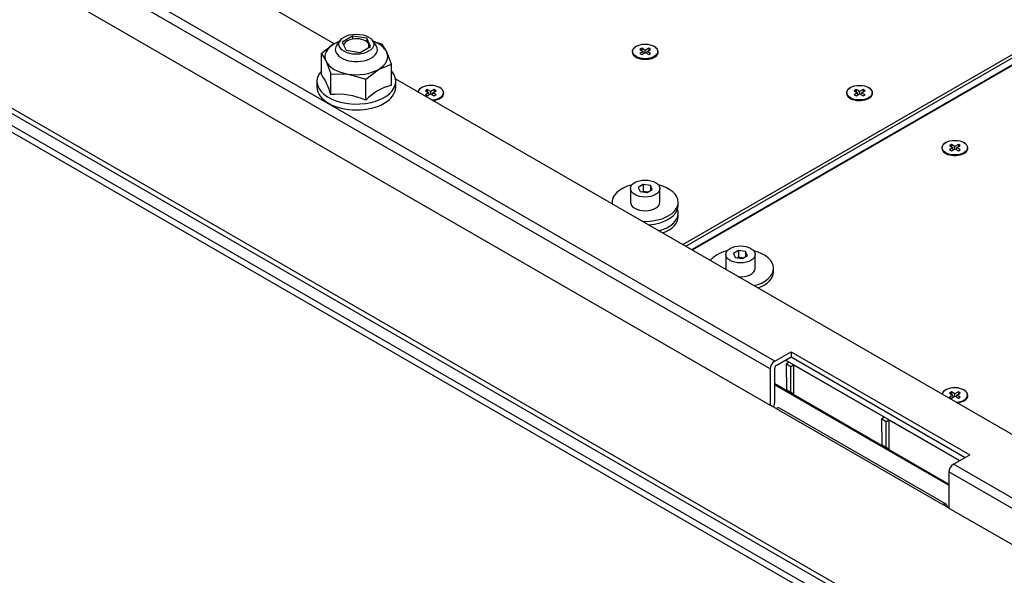
# Model space of a CAD drawing. Units: millimetres. Extents: x 0 to 2559, y 0 to 2615.
# Drawn here: x 423 to 656, y 293 to 425 of the extents above; entities that cross this region are included whole.
import ezdxf
from ezdxf import colors
from ezdxf.entities.mleader import LeaderData, LeaderLine
from ezdxf.math import Vec2, Vec3

# ---------------------------------------------------------------- set-up
doc = ezdxf.new("R2010")
doc.units = ezdxf.units.MM
doc.layers.add('DV7_Défaut', color=7, linetype='Continuous')
doc.layers.add('Défaut', color=7, linetype='Continuous')

# ---------------------------------------------------------------- blocks, each defined once
blk = doc.blocks.new('_DOT')
at = {"color": 0}
blk.add_line((0, 0), (-1, 0), dxfattribs=at)
at = {"color": 0, "const_width": 0.333}
blk.add_lwpolyline([(-0.1665, 0, 1), (0.1665, 0, 1)], format="xyb", close=True, dxfattribs=at)
blk = doc.blocks.new('SE6')
at = {"layer": 'DV7_Défaut', "color": 7, "linetype": 'Continuous'}
for p, q in [((318.76, 522.44), (497.32, 419.35)), ((246.53, 504.54), (684.94, 251.43)), ((246.53, 503.31), (684.94, 250.2)), ((250.07, 498.42), (695.54, 241.22)), ((250.07, 496.78), (695.54, 239.59)), ((601.85, 343.89), (389.72, 466.37)), ((600.79, 342.06), (388.66, 464.53)), ((388.66, 455.96), (600.79, 333.48)), ((580, 371.61), (688.51, 434.26)), ((580.71, 371.21), (688.86, 433.65)), ((689.1, 432.16), (582.12, 370.39)), ((689.05, 431.96), (582.26, 370.31)), ((501.61, 421.15), (499.16, 419.73)), ((504.95, 420.63), (501.61, 421.15)), ((501.61, 421.15), (501.61, 420.46)), ((497.23, 419.32), (494.19, 417.02)), ((498.42, 419.79), (497.23, 419.32)), ((498.73, 420.19), (497.94, 419.17)), ((499.16, 419.73), (500.05, 417.8)), ((503.4, 417.28), (505.85, 418.7)), ((505.85, 418.7), (504.95, 420.63)), ((504.95, 420.63), (504.95, 419.81)), ((505.5, 418.5), (505.5, 418.81)), ((507.07, 419.17), (506.28, 420.19)), ((508.59, 419.24), (506.56, 419.82)), ((509.7, 417.39), (508.59, 419.24)), ((494.19, 417.02), (495.31, 415.16)), ((494.19, 412.04), (494.19, 417.02)), ((500.05, 417.8), (503.4, 417.28)), ((510.81, 414.45), (509.7, 417.39)), ((568.09, 417.5), (568.09, 417.34)), ((570.26, 418.25), (569.8, 417.98)), ((569.8, 417.98), (570.63, 417.5)), ((570.63, 417.5), (569.8, 417.02)), ((569.8, 417.02), (570.26, 416.75)), ((571.09, 417.77), (570.26, 418.25)), ((570.26, 418.25), (570.26, 417.71)), ((570.26, 416.75), (571.09, 417.23)), ((570.7, 417.01), (570.63, 417.5)), ((571.92, 418.25), (571.09, 417.77)), ((571.09, 417.23), (571.09, 417.77)), ((571.09, 417.23), (571.92, 416.75)), ((571.48, 417.01), (571.56, 417.5)), ((571.56, 417.5), (572.39, 417.98)), ((572.39, 417.02), (571.56, 417.5)), ((572.39, 417.98), (571.92, 418.25)), ((571.92, 418.25), (571.92, 417.71)), ((571.92, 416.75), (572.39, 417.02)), ((574.09, 417.34), (574.09, 417.5)), ((495.31, 415.16), (496.42, 412.22)), ((507.77, 413.23), (510.81, 414.45)), ((510.81, 409.46), (510.81, 414.45)), ((496.42, 412.22), (500.57, 412.12)), ((496.42, 407.24), (496.42, 412.22)), ((500.57, 412.12), (504.73, 410.94)), ((504.73, 410.94), (507.77, 413.23)), ((493.15, 410.4), (493.15, 409.01)), ((504.73, 405.95), (504.73, 410.94)), ((511.8, 410.99), (677.16, 315.52)), ((511.85, 409.01), (511.85, 410.4)), ((519.35, 408.45), (518.89, 408.18)), ((518.89, 408.18), (519.71, 407.7)), ((519.71, 407.7), (518.89, 407.23)), ((518.89, 407.23), (519.35, 406.96)), ((520.18, 407.97), (519.35, 408.45)), ((519.35, 408.45), (519.35, 407.91)), ((519.35, 406.96), (520.18, 407.43)), ((519.79, 407.21), (519.71, 407.7)), ((521.01, 408.45), (520.18, 407.97)), ((520.18, 407.43), (520.18, 407.97)), ((520.18, 407.43), (521.01, 406.96)), ((520.57, 407.21), (520.65, 407.7)), ((520.65, 407.7), (521.47, 408.18)), ((521.47, 407.23), (520.65, 407.7)), ((521.47, 408.18), (521.01, 408.45)), ((521.01, 408.45), (521.01, 407.91)), ((521.01, 406.96), (521.47, 407.23)), ((523.18, 407.54), (523.18, 407.7)), ((619, 407.7), (619, 407.54)), ((621.18, 408.45), (620.71, 408.18)), ((620.71, 408.18), (621.54, 407.7)), ((621.54, 407.7), (620.71, 407.23)), ((620.71, 407.23), (621.18, 406.96)), ((622, 407.97), (621.18, 408.45)), ((621.18, 408.45), (621.18, 407.91)), ((621.18, 406.96), (622, 407.43)), ((621.61, 407.21), (621.54, 407.7)), ((622.83, 408.45), (622, 407.97)), ((622, 407.43), (622, 407.97)), ((622, 407.43), (622.83, 406.96)), ((622.39, 407.21), (622.47, 407.7)), ((622.47, 407.7), (623.3, 408.18)), ((623.3, 407.23), (622.47, 407.7)), ((623.3, 408.18), (622.83, 408.45)), ((622.83, 408.45), (622.83, 407.91)), ((622.83, 406.96), (623.3, 407.23)), ((625, 407.54), (625, 407.7)), ((643.8, 395.39), (643.34, 395.12)), ((644.63, 394.91), (643.8, 395.39)), ((643.8, 395.39), (643.8, 394.85)), ((645.46, 395.39), (644.63, 394.91)), ((645.92, 395.12), (645.46, 395.39)), ((645.46, 395.39), (645.46, 394.85)), ((641.63, 394.64), (641.63, 394.48)), ((643.34, 395.12), (644.16, 394.64)), ((644.16, 394.64), (643.34, 394.16)), ((643.34, 394.16), (643.8, 393.89)), ((643.8, 393.89), (644.63, 394.37)), ((644.24, 394.14), (644.16, 394.64)), ((644.63, 394.37), (644.63, 394.91)), ((644.63, 394.37), (645.46, 393.89)), ((645.02, 394.14), (645.1, 394.64)), ((645.1, 394.64), (645.92, 395.12)), ((645.92, 394.16), (645.1, 394.64)), ((645.46, 393.89), (645.92, 394.16)), ((647.63, 394.48), (647.63, 394.64)), ((570.64, 385.89), (569.42, 385.18)), ((572.32, 385.63), (570.64, 385.89)), ((570.64, 385.89), (570.64, 384.26)), ((567.59, 384.92), (567.59, 381.66)), ((569.42, 385.18), (569.87, 384.22)), ((569.87, 384.22), (571.54, 383.96)), ((570.64, 384.26), (570.42, 384.13)), ((571.76, 384.08), (570.64, 384.26)), ((571.54, 383.96), (572.76, 384.66)), ((572.76, 384.66), (572.32, 385.63)), ((572.32, 385.63), (572.32, 384.41)), ((574.59, 381.66), (574.59, 384.92)), ((563.24, 381.66), (563.24, 381.29)), ((578.94, 380.84), (578.94, 381.66)), ((578.94, 378.23), (578.94, 379.04)), ((593.27, 370.21), (592.05, 369.5)), ((592.05, 369.5), (592.49, 368.54)), ((594.94, 369.95), (593.27, 370.21)), ((593.27, 370.21), (593.27, 368.58)), ((595.39, 368.99), (594.94, 369.95)), ((594.94, 369.95), (594.94, 368.73)), ((590.22, 369.25), (590.22, 365.98)), ((592.49, 368.54), (594.17, 368.28)), ((593.27, 368.58), (593.05, 368.45)), ((594.39, 368.41), (593.27, 368.58)), ((594.17, 368.28), (595.39, 368.99)), ((597.22, 365.98), (597.22, 369.25)), ((601.57, 365.16), (601.57, 365.98)), ((601.85, 343.89), (605.74, 346.14)), ((605.74, 346.14), (648.17, 321.64)), ((605.74, 346.14), (605.74, 344.91)), ((602.2, 342.87), (605.74, 344.91)), ((645.76, 320.26), (604.4, 344.14)), ((604.4, 344.14), (605.28, 343.63)), ((605.74, 344.91), (647.11, 321.03)), ((600.79, 342.06), (600.79, 333.48)), ((601.85, 334.1), (601.85, 342.26)), ((605.28, 343.63), (604.64, 343.26)), ((604.64, 343.26), (605.7, 342.65)), ((604.74, 337), (604.64, 343.26)), ((605.7, 342.65), (606.34, 343.02)), ((605.7, 336.44), (605.7, 342.65)), ((606.34, 343.02), (627.91, 330.56)), ((606.34, 343.02), (606.34, 336.08)), ((601.85, 338.56), (643.22, 314.68)), ((601.85, 338.3), (643.22, 314.41)), ((605.7, 336.44), (604.74, 337)), ((606.34, 336.08), (605.7, 336.44)), ((643.8, 336.6), (643.34, 336.33)), ((643.34, 336.33), (644.16, 335.85)), ((644.16, 335.85), (643.34, 335.37)), ((643.34, 335.37), (643.8, 335.1)), ((644.63, 336.12), (643.8, 336.6)), ((643.8, 336.6), (643.8, 336.06)), ((643.8, 335.1), (644.63, 335.58)), ((644.24, 335.36), (644.16, 335.85)), ((645.46, 336.6), (644.63, 336.12)), ((644.63, 335.58), (644.63, 336.12)), ((644.63, 335.58), (645.46, 335.1)), ((645.02, 335.36), (645.1, 335.85)), ((645.1, 335.85), (645.92, 336.33)), ((645.92, 335.37), (645.1, 335.85)), ((645.92, 336.33), (645.46, 336.6)), ((645.46, 336.6), (645.46, 336.06)), ((645.46, 335.1), (645.92, 335.37)), ((647.63, 335.69), (647.63, 335.85)), ((602.2, 332.67), (600.79, 333.48)), ((602.2, 332.67), (641.8, 309.81)), ((642.55, 309.88), (602.95, 332.74)), ((627.91, 330.56), (627.27, 330.2)), ((627.27, 330.2), (628.33, 329.58)), ((627.37, 323.94), (627.27, 330.2)), ((628.33, 329.58), (628.97, 329.95)), ((628.97, 329.95), (645.76, 320.26)), ((628.97, 329.95), (628.97, 323.01)), ((628.33, 323.38), (628.33, 329.58)), ((628.33, 323.38), (627.37, 323.94)), ((628.97, 323.01), (628.33, 323.38)), ((644.28, 319.4), (648.17, 321.64)), ((669.73, 304.7), (644.28, 319.4)), ((643.22, 317.56), (643.22, 308.99)), ((668.67, 302.86), (643.22, 317.56)), ((643.22, 308.99), (641.8, 309.81)), ((643.22, 308.99), (668.67, 294.29))]:
    blk.add_line(p, q, dxfattribs=at)
for centre, radius, start, end in [((482.32, 403.61), 14.56, 14.4281, 35.3641), ((514.31, 396.39), 13.54, 104.9635, 135.0365), ((498.09, 390.53), 16.79, 66.7061, 95.7059)]:
    blk.add_arc(centre, radius, start, end, dxfattribs=at)
for centre, major_axis in [((502.5, 419.22), (-4.13, 0)), ((571.09, 417.5), (-3, 0)), ((622, 407.7), (-3, 0)), ((644.63, 394.64), (-3, 0)), ((571.09, 384.92), (-3.5, 0)), ((593.72, 369.25), (-3.5, 0))]:
    blk.add_ellipse(centre, major_axis=major_axis, ratio=0.57735, dxfattribs=at)
for centre, major_axis, start_param, end_param in [((502.5, 416.28), (7.45, 0), 2.356194, 3.403392), ((502.5, 416.28), (7.45, 0), -4.146816, -3.926991), ((502.5, 417.99), (-5, 0), 5.862651, 6.283185), ((502.5, 417.99), (-5, 0), 0, 3.562127), ((502.5, 418.81), (3, 0), 0, 3.052294), ((502.5, 418.81), (3, 0), 6.083473, 6.283185), ((502.5, 416.28), (7.45, 0), 0.261799, 1.005223), ((571.09, 417.42), (3.1, 0), 2.339933, 6.283185), ((571.09, 417.42), (3.1, 0), 0, 0.80166), ((502.5, 416.28), (-7.45, 0), 2.356194, 3.403392), ((571.09, 417.34), (3, 0), 3.141593, 3.926991), ((571.09, 417.34), (3, 0), 5.497787, 6.283185), ((502.5, 416.28), (-7.45, 0), 0.261799, 1.308997), ((502.5, 410.4), (-9.35, 0), 5.806903, 6.283185), ((502.5, 410.4), (-9.35, 0), 0, 3.617875), ((502.5, 416.28), (-7.45, 0), 1.308997, 2.356194), ((520.18, 407.7), (-3, 0), 1.670342, 6.18364), ((502.5, 409.01), (9.35, 0), 3.141593, 6.283185), ((520.18, 407.62), (3.1, 0), 2.33993, 2.975715), ((520.18, 407.62), (3.1, 0), 4.878266, 6.283185), ((520.18, 407.54), (3, 0), 5.497787, 6.283185), ((520.18, 407.62), (3.1, 0), 0, 0.801662), ((622, 407.62), (3.1, 0), 2.339932, 6.283185), ((622, 407.54), (3, 0), 3.141593, 3.926991), ((622, 407.54), (3, 0), 5.497787, 6.283185), ((622, 407.62), (3.1, 0), 0, 0.80166), ((644.63, 394.56), (3.1, 0), 2.339933, 6.283185), ((644.63, 394.56), (3.1, 0), 0, 0.80166), ((644.63, 394.48), (3, 0), 3.141593, 3.926991), ((644.63, 394.48), (3, 0), 5.497787, 6.283185), ((571.09, 381.66), (7.85, 0), 1.983033, 3.226198), ((571.09, 381.66), (7.85, 0), 0, 1.158559), ((571.09, 381.66), (3.5, 0), 3.141593, 6.283185), ((571.09, 381.66), (7.85, 0), 4.627784, 6.283185), ((571.09, 380.84), (7.85, 0), 4.807261, 6.283185), ((571.09, 379.04), (7.85, 0), 5.133067, 6.283185), ((571.09, 379.04), (7.85, 0), 0, 0.199491), ((571.09, 378.23), (7.85, 0), 5.266429, 6.283185), ((593.72, 365.98), (7.85, 0), 1.983033, 2.720915), ((593.72, 365.98), (7.85, 0), 0, 1.158559), ((593.72, 365.98), (3.5, 0), 3.141593, 3.28349), ((593.72, 365.98), (3.5, 0), 4.570492, 6.283185), ((593.72, 365.98), (7.85, 0), 5.133067, 6.283185), ((593.72, 365.16), (7.85, 0), 5.266429, 6.283185), ((601.85, 342.67), (-0.75, -1.3), 3.926991, 5.497787), ((602.2, 342.47), (0.25, 0.433), 0.785398, 2.356194), ((644.63, 335.77), (3.1, 0), 2.339927, 2.975715), ((644.63, 335.85), (-3, 0), 1.670342, 6.18364), ((644.63, 335.77), (3.1, 0), 0, 0.801666), ((644.63, 335.77), (3.1, 0), 4.878266, 6.283185), ((644.63, 335.69), (3, 0), 5.497787, 6.283185), ((600.79, 333.48), (0.75, 1.3), 4.712389, 5.497787), ((602.2, 331.44), (-0.75, -1.3), 3.141593, 3.926991), ((644.28, 318.17), (-0.75, -1.3), 3.926991, 5.497787), ((641.8, 308.58), (-0.75, -1.3), 2.356194, 3.926991)]:
    blk.add_ellipse(centre, major_axis=major_axis, ratio=0.57735, start_param=start_param, end_param=end_param, dxfattribs=at)

msp = doc.modelspace()

# ---------------------------------------------------------------- block references
at = {"layer": 'Défaut'}
msp.add_blockref('SE6', (0, 0), dxfattribs=at)

# ---------------------------------------------------------------- leaders
at = {"layer": 'Défaut', "color": 7, "linetype": 'Continuous'}
ml = msp.add_multileader_mtext('Standard', dxfattribs=at)
ml.set_content('{\\pxsm0.9;\\fSolid Edge ISO|b1||i0||c0|p34;\\W1.;25/10/2018\\P}', color=256)
ml.set_leader_properties()
ml.set_arrow_properties(name='DOT')
ml.build(insert=Vec2(0, 0))
ml.multileader.update_dxf_attribs({"leader_type": 0, "dogleg_length": 0, "arrow_head_size": 12})
ctx = ml.context
ctx.base_point, ctx.char_height, ctx.arrow_head_size, ctx.landing_gap_size = Vec3(1730.45, 2608.32), 12, 12, 4.2
notes = []
notes.append((ctx, [(0, (0, 0, 0), (0, 0), (1, 0), 1, [])]))
ctx.mtext.insert = Vec3(1732.45, 2614.44)
ml = msp.add_multileader_mtext('Standard', dxfattribs=at)
ml.set_content('{\\pxsm0.9;\\fArial|b1||i0||c0|p34;\\W1.;488\\P}', color=256)
ml.set_leader_properties()
ml.set_arrow_properties(name='DOT')
ml.build(insert=Vec2(0, 0))
ml.multileader.update_dxf_attribs({"leader_type": 0, "dogleg_length": 0, "arrow_head_size": 12})
ctx = ml.context
ctx.base_point, ctx.char_height, ctx.arrow_head_size, ctx.landing_gap_size = Vec3(1011.32, 2608.14), 12, 12, 4.2
notes.append((ctx, [(0, (0, 0, 0), (0, 0), (1, 0), 1, [])]))
ctx.mtext.insert = Vec3(1013.32, 2614.26)
for ctx, leaders in notes:
    for number, flags, end, landing, length, lines in leaders:
        leader = LeaderData()
        leader.index, (leader.has_last_leader_line, leader.has_dogleg_vector, leader.attachment_direction) = number, flags
        leader.last_leader_point, leader.dogleg_vector, leader.dogleg_length = Vec3(end), Vec3(landing), length
        for number, points, colour, breaks in lines:
            line = LeaderLine()
            line.index, line.vertices, line.color, line.breaks = number, Vec3.list(points), colors.encode_raw_color(colour), breaks
            leader.lines.append(line)
        ctx.leaders.append(leader)

doc.saveas('drawing.dxf')
